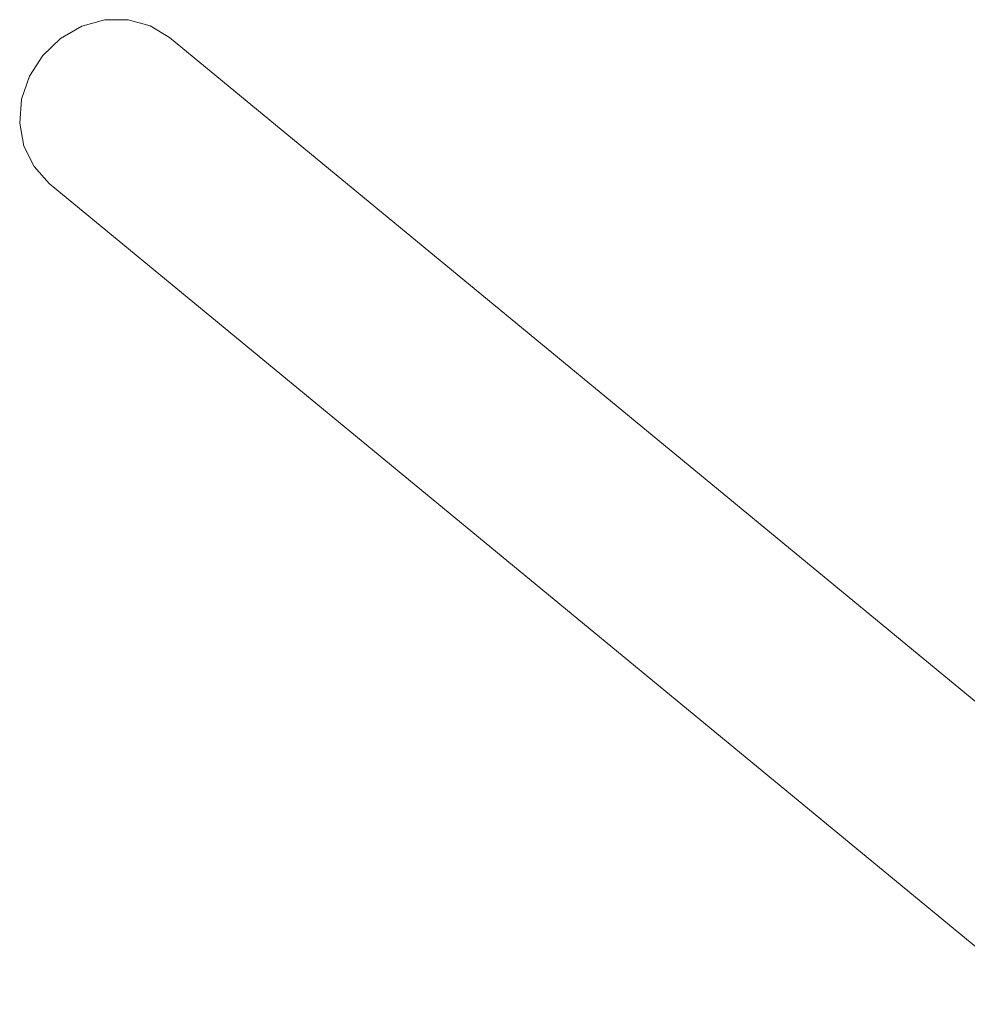
# Model space of a CAD drawing. Units: millimetres. Extents: x -4534 to 4839, y -3372 to 4549.
# Drawn here: x -1037 to -846, y 2126 to 2323 of the extents above; entities that cross this region are included whole.
import ezdxf

# ---------------------------------------------------------------- set-up
doc = ezdxf.new("R2010")
doc.units = ezdxf.units.MM
doc.layers.add('Opvangzone', color=7, linetype='Continuous', true_color=0x00a19a)
doc.layers.add('Toestel 2D', color=7, linetype='Continuous', lineweight=20)

# ---------------------------------------------------------------- blocks, each defined once
blk = doc.blocks.new('RB1326_')
at = {"color": 0}
for p, q in [((-91.546, 2.297), (-91.083, 2.425)), ((-91.083, 2.425), (-90.613, 2.429)), ((-90.613, 2.429), (-90.169, 2.309)), ((-91.972, 2.054), (-91.546, 2.297)), ((-90.169, 2.309), (-89.781, 2.073)), ((-92.33, 1.712), (-91.972, 2.054)), ((-69.834, -14.37), (-89.781, 2.073)), ((-92.597, 1.295), (-92.33, 1.712)), ((-92.755, 0.831), (-92.597, 1.295)), ((-92.792, 0.352), (-92.755, 0.831)), ((-92.707, -0.11), (-92.792, 0.352)), ((-92.504, -0.523), (-92.707, -0.11)), ((-92.198, -0.859), (-92.504, -0.523)), ((-72.187, -17.355), (-92.198, -0.859))]:
    blk.add_line(p, q, dxfattribs=at)
blk = doc.blocks.new('VPL-14-RB1326')
at = {"layer": 'Toestel 2D', "xscale": 10, "yscale": 10, "zscale": 10}
blk.add_blockref('RB1326_', (-108.86, 2299.07), dxfattribs=at)

msp = doc.modelspace()

# ---------------------------------------------------------------- block references
at = {"layer": 'Opvangzone'}
msp.add_blockref('VPL-14-RB1326', (0, 0), dxfattribs=at)

doc.saveas('drawing.dxf')
